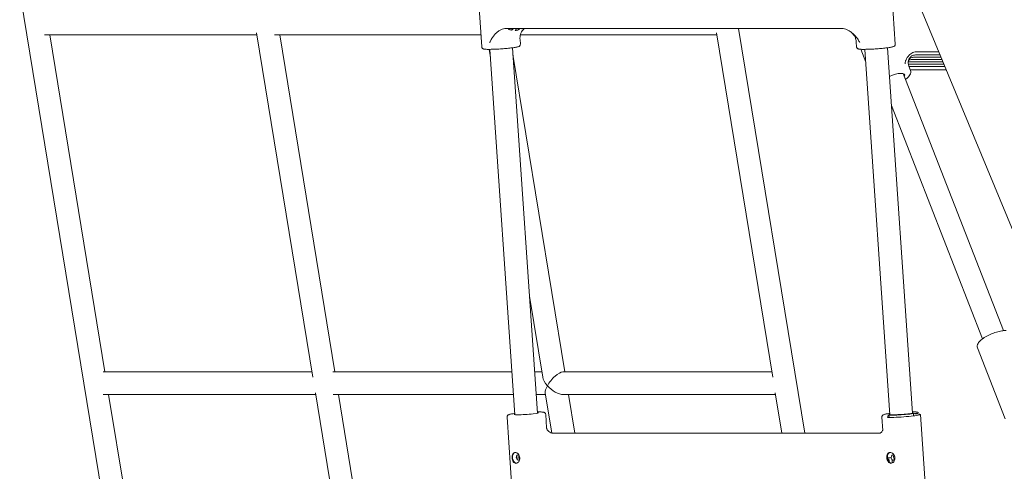
# Model space of a CAD drawing. Units: millimetres. Extents: x 0 to 10767, y -185 to 9144.
# Drawn here: x 7435 to 8131, y 2072 to 2392 of the extents above; entities that cross this region are included whole.
import ezdxf

# ---------------------------------------------------------------- set-up
doc = ezdxf.new("R2010")
doc.units = ezdxf.units.MM

# ---------------------------------------------------------------- blocks, each defined once
blk = doc.blocks.new('A$C7FC00E61')
at = {"color": 0, "linetype": 'Continuous', "lineweight": 0, "extrusion": (-2.22045e-16, 1, -2.22045e-16)}
for p, q in [((7669.22, 979.26), (7378.15, 2759.2)), ((8534.68, 1283.23), (8041.64, 2473.54)), ((8054.16, 2374.25), (8050.25, 2431.18)), ((7761.65, 2372.38), (7757.75, 2429.31)), ((7642.22, 2138.9), (7602.43, 2382.27)), ((8016.33, 2385.36), (7778.86, 2385.36)), ((7782.97, 2384.2), (7782.89, 2385.36)), ((7787.8, 2384.33), (7787.73, 2385.36)), ((7967.49, 2138.9), (7927.7, 2382.27)), ((7990.17, 2099.36), (7943.4, 2385.36)), ((7452.45, 2380.92), (7602.65, 2380.92)), ((7495.19, 2142.63), (7456.23, 2380.92)), ((7615.08, 2380.92), (7761.07, 2380.92)), ((7657.83, 2142.63), (7618.86, 2380.92)), ((7788.99, 2374.25), (7788.76, 2377.63)), ((7789.09, 2380.92), (7927.92, 2380.92)), ((8026.82, 2372.38), (8026.59, 2375.76)), ((7767.87, 2365.12), (7766.96, 2370.64)), ((7785.19, 2112.46), (7767.49, 2370.64)), ((7801.15, 2113.56), (7783.45, 2371.73)), ((8033.27, 2361.62), (8029.73, 2370.69)), ((8050.35, 2112.46), (8032.65, 2370.64)), ((8066.32, 2113.56), (8048.61, 2371.73)), ((8069.73, 2368.99), (8084.94, 2368.99)), ((7820.46, 2142.63), (7783.78, 2366.97)), ((8063.33, 2361.71), (8087.95, 2361.71)), ((8087.27, 2363.36), (8065.39, 2363.36)), ((8067.15, 2365), (8086.59, 2365)), ((8085.91, 2366.65), (8068.53, 2366.65)), ((8088.64, 2360.07), (8063.43, 2360.07)), ((8064.97, 2355.8), (8063.81, 2358.77)), ((8063.94, 2358.42), (8089.32, 2358.42)), ((8064.86, 2356.07), (8090.29, 2356.07)), ((8059.76, 2353.46), (8130.76, 2171.88)), ((8051.42, 2330.86), (8115.86, 2166.06)), ((7804.86, 2138.9), (7795.48, 2196.25)), ((8131.84, 2109.54), (8112.26, 2159.59)), ((7493.83, 2142.63), (7641.61, 2142.63)), ((7656.46, 2142.63), (7783.12, 2142.63)), ((7799.16, 2142.63), (7804.25, 2142.63)), ((7819.1, 2142.63), (7966.88, 2142.63)), ((7494.03, 2126.63), (7644.23, 2126.63)), ((7536.78, 1888.34), (7497.81, 2126.63)), ((7683.81, 1884.61), (7644.01, 2127.98)), ((7656.67, 2126.63), (7784.22, 2126.63)), ((7699.41, 1888.34), (7660.44, 2126.63)), ((7800.25, 2126.63), (7806.87, 2126.63)), ((7811.32, 2099.41), (7806.65, 2127.98)), ((7819.3, 2126.63), (7969.5, 2126.63)), ((7827.54, 2099.36), (7823.08, 2126.63)), ((7973.96, 2099.36), (7969.28, 2127.98)), ((7783.49, 2053.87), (7779.59, 2110.8)), ((7807.58, 2103.15), (7806.92, 2112.68)), ((8045.41, 2101.22), (8044.75, 2110.8)), ((8049.84, 2110.43), (8049.73, 2112.06)), ((8067.1, 2111.61), (8066.99, 2113.24)), ((8075.99, 2055.74), (8072.09, 2112.68)), ((7811.7, 2099.36), (8043.25, 2099.36)), ((7786.71, 2080.72), (7786.51, 2083.73)), ((8046.9, 2086.82), (8046.9, 2086.82)), ((8051.29, 2082.22), (8048.57, 2082.04)), ((8049.64, 2082.11), (8049.86, 2078.96)), ((8052.04, 2078.35), (8051.88, 2080.72)), ((8053.66, 2080.33), (8052.97, 2080.24))]:
    blk.add_line(p, q, dxfattribs=at)
at = {"color": 0, "linetype": 'Continuous', "lineweight": 0}
for centre, major_axis, ratio, start_param, end_param in [((8052.72, 2349.49), (-8.06, -3.15), 0.342171, -2.422694, -1.362195), ((8052.72, 2349.49), (8.06, 3.15), 0.342171, -0.390141, 0.718899), ((7813.66, 2134.63), (6.51, 7.66), 0.356989, 0.29453, 2.074521), ((7813.66, 2134.63), (8.25, -7.01), 0.468341, -1.865326, -0.503724), ((8049.84, 2110.56), (0, 1.5), 0.707107, 0.096659, 1.667455), ((7786.16, 2082.03), (-0.53, 3.86), 0.703806, 0.110203, 1.474586), ((7787.54, 2082.22), (-0.27, 1.98), 0.703806, -0.517921, 1.474586), ((8051.33, 2082.03), (-0.53, 3.86), 0.703806, 0.110203, 1.474586), ((8052.7, 2082.22), (-0.27, 1.98), 0.703806, -0.599925, 1.474586), ((7786.16, 2082.03), (0.53, -3.86), 0.703806, -1.667007, -0.107264), ((7787.54, 2082.22), (0.27, -1.98), 0.703806, -1.667007, 0.534096), ((8051.33, 2082.03), (0.53, -3.86), 0.703806, -1.667007, -0.107264), ((8052.7, 2082.22), (0.27, -1.98), 0.703806, -1.667007, 0.690506)]:
    blk.add_ellipse(centre, major_axis=major_axis, ratio=ratio, start_param=start_param, end_param=end_param, dxfattribs=at)
at = {"color": 0, "linetype": 'Continuous', "lineweight": 0, "extrusion": (1.35585e-31, -2.22045e-16, -1)}
blk.add_ellipse((7813.66, 2134.63), major_axis=(-8.25, 7.01), ratio=0.468341, start_param=-1.276266, end_param=-0.503724, dxfattribs=at)
at = {"color": 0, "linetype": 'Continuous', "lineweight": 0, "extrusion": (2.46519e-32, -2.22045e-16, -1)}
blk.add_ellipse((7813.66, 2134.63), major_axis=(6.51, 7.66), ratio=0.356989, start_param=-2.847063, end_param=-2.074521, dxfattribs=at)
at = {"color": 0, "linetype": 'Continuous', "lineweight": 0, "extrusion": (4.93038e-32, -2.22045e-16, -1)}
for centre, major_axis, ratio, start_param, end_param in [((7793.15, 2113.23), (-8.63, -0.59), 0.068242, -0.783059, 0.390141), ((8058.32, 2113.23), (12.17, 0.83), 0.068242, -0.783059, 2.358534), ((8067.01, 2112.92), (0, 1.5), 0.707107, -0.096659, 0.099035), ((8067.01, 2112.92), (0, -1.5), 0.707107, -1.891406, -1.667455)]:
    blk.add_ellipse(centre, major_axis=major_axis, ratio=ratio, start_param=start_param, end_param=end_param, dxfattribs=at)
at = {"color": 0, "linetype": 'Continuous', "lineweight": 0, "extrusion": (5.23853e-32, -2.22045e-16, -1)}
for centre, major_axis, start_param, end_param in [((7793.15, 2113.23), (8.63, 0.59), -0.390141, 2.358534), ((8058.42, 2111.74), (13.67, 0.94), -0.783059, 2.358534), ((8058.32, 2113.23), (-8.63, -0.59), -0.783059, 0.390141), ((8058.32, 2113.23), (8.63, 0.59), -0.390141, 2.358534)]:
    blk.add_ellipse(centre, major_axis=major_axis, ratio=0.068242, start_param=start_param, end_param=end_param, dxfattribs=at)
at = {"color": 0, "linetype": 'Continuous', "lineweight": 0}
for points, knots in [([(7778.86, 2385.36), (7778.27, 2385.36), (7777.64, 2385.29), (7776.4, 2384.99), (7775.79, 2384.76), (7774.61, 2384.2), (7773.93, 2383.79), (7772.64, 2382.83), (7772.02, 2382.28), (7770.47, 2380.73), (7769.36, 2379.38), (7768.55, 2377.9), (7768.48, 2377.77), (7768.41, 2377.63)], [-5.415959, -5.415959, -5.415959, -5.415959, -5.167894, -5.167894, -4.919828, -4.919828, -4.624283, -4.624283, -4.328738, -4.328738, -3.784331, -3.784331, -3.735973, -3.735973, -3.735973, -3.735973]), ([(7781.78, 2385.36), (7781.54, 2385.26), (7781.32, 2385.15), (7780.91, 2384.92), (7780.72, 2384.8), (7780.53, 2384.67)], [-4.3563905, -4.3563905, -4.3563905, -4.3563905, -4.2554902, -4.2554902, -4.1661336, -4.1661336, -4.1661336, -4.1661336]), ([(7780.53, 2384.67), (7781.26, 2384.52), (7782.01, 2384.37), (7782.83, 2384.23), (7782.9, 2384.22), (7782.97, 2384.2)], [-7.3423869, -7.3423869, -7.3423869, -7.3423869, -7.0489158, -7.0489158, -7.0205633, -7.0205633, -7.0205633, -7.0205633]), ([(7782.97, 2384.2), (7783.05, 2384.29), (7783.13, 2384.37), (7783.59, 2384.82), (7784, 2385.13), (7784.39, 2385.36)], [-2.1106909, -2.1106909, -2.1106909, -2.1106909, -2.0705658, -2.0705658, -1.8843109, -1.8843109, -1.8843109, -1.8843109]), ([(7786.73, 2385.36), (7786.51, 2385.2), (7786.3, 2385.01), (7785.85, 2384.56), (7785.62, 2384.28), (7785.4, 2384)], [-3.9945431, -3.9945431, -3.9945431, -3.9945431, -3.8927425, -3.8927425, -3.768781, -3.768781, -3.768781, -3.768781]), ([(7785.4, 2384), (7785.81, 2384), (7786.21, 2384.03), (7787, 2384.14), (7787.39, 2384.22), (7787.8, 2384.33)], [-6.6996477, -6.6996477, -6.6996477, -6.6996477, -6.5333384, -6.5333384, -6.367029, -6.367029, -6.367029, -6.367029]), ([(7787.8, 2384.33), (7788.01, 2384.61), (7788.24, 2384.89), (7788.57, 2385.21), (7788.65, 2385.29), (7788.73, 2385.36)], [-2.1639398, -2.1639398, -2.1639398, -2.1639398, -2.0399783, -2.0399783, -2.0006988, -2.0006988, -2.0006988, -2.0006988]), ([(7791.71, 2385.36), (7791.59, 2385.25), (7791.48, 2385.14), (7790.76, 2384.36), (7790.02, 2383.43), (7789.06, 2381.02), (7788.76, 2379.8), (7788.73, 2378.22), (7788.74, 2377.93), (7788.76, 2377.63)], [3.06568345, 3.06568345, 3.06568345, 3.06568345, 3.07365486, 3.07365486, 3.11325638, 3.11325638, 3.1402184, 3.1402184, 3.14627143, 3.14627143, 3.14627143, 3.14627143]), ([(7790.15, 2385.19), (7790.22, 2385.22), (7790.29, 2385.25), (7790.42, 2385.31), (7790.48, 2385.34), (7790.53, 2385.36)], [-6.04611343, -6.04611343, -6.04611343, -6.04611343, -6.01776094, -6.01776094, -5.99414777, -5.99414777, -5.99414777, -5.99414777]), ([(8027.84, 2377.63), (8027.75, 2377.77), (8027.67, 2377.9), (8026.65, 2379.38), (8025.35, 2380.73), (8023.6, 2382.28), (8022.9, 2382.83), (8021.47, 2383.79), (8020.74, 2384.2), (8019.48, 2384.76), (8018.84, 2384.99), (8017.56, 2385.29), (8016.92, 2385.36), (8016.33, 2385.36)], [-3.268882, -3.268882, -3.268882, -3.268882, -3.220524, -3.220524, -2.676117, -2.676117, -2.380572, -2.380572, -2.085027, -2.085027, -1.836962, -1.836962, -1.588896, -1.588896, -1.588896, -1.588896]), ([(8026.59, 2375.76), (8026.53, 2376.58), (8026.37, 2377.39), (8025.89, 2378.86), (8025.58, 2379.52), (8024.92, 2380.65), (8024.57, 2381.12), (8023.89, 2381.92), (8023.56, 2382.24), (8022.95, 2382.77), (8022.67, 2382.98), (8022.41, 2383.16)], [0.00467877, 0.00467877, 0.00467877, 0.00467877, 0.02167899, 0.02167899, 0.0386792, 0.0386792, 0.05567942, 0.05567942, 0.07267963, 0.07267963, 0.08967985, 0.08967985, 0.08967985, 0.08967985]), ([(7768.41, 2377.63), (7768.04, 2376.88), (7767.65, 2376.13), (7767.25, 2375.4), (7767.25, 2375.4), (7767.25, 2375.4)], [3.5761533, 3.5761533, 3.5761533, 3.5761533, 3.8663899, 3.8663899, 3.8680566, 3.8680566, 3.8680566, 3.8680566]), ([(8027.84, 2377.63), (8028.31, 2376.88), (8028.73, 2376.13), (8029.09, 2375.4), (8029.1, 2375.4), (8029.1, 2375.4)], [-0.2705012, -0.2705012, -0.2705012, -0.2705012, 0, 0, 0.0015534, 0.0015534, 0.0015534, 0.0015534]), ([(7761.65, 2372.38), (7761.67, 2372.19), (7761.72, 2372.01), (7761.86, 2371.68), (7761.95, 2371.55), (7762.15, 2371.32), (7762.26, 2371.24), (7762.48, 2371.08), (7762.59, 2371.03), (7762.89, 2370.91), (7763.05, 2370.87), (7763.45, 2370.79), (7763.69, 2370.76), (7764.26, 2370.7), (7764.57, 2370.68), (7765.28, 2370.65), (7765.68, 2370.64), (7766.31, 2370.64), (7766.52, 2370.64), (7766.74, 2370.64)], [0.0046788, 0.0046788, 0.0046788, 0.0046788, 0.0294299, 0.0294299, 0.0566362, 0.0566362, 0.0904125, 0.0904125, 0.1389972, 0.1389972, 0.2437225, 0.2437225, 0.4003343, 0.4003343, 0.5569461, 0.5569461, 0.7135578, 0.7135578, 0.7877376, 0.7877376, 0.7877376, 0.7877376]), ([(7766.74, 2370.64), (7767.71, 2370.64), (7768.84, 2370.66), (7771.26, 2370.74), (7772.55, 2370.8), (7775.18, 2370.96), (7776.51, 2371.06), (7779.11, 2371.27), (7780.36, 2371.39), (7782.68, 2371.63), (7783.73, 2371.76), (7785.56, 2372.03), (7786.32, 2372.16), (7787.26, 2372.38), (7787.54, 2372.46), (7787.99, 2372.65), (7788.15, 2372.71), (7788.43, 2372.94), (7788.51, 2373), (7788.69, 2373.21), (7788.82, 2373.37), (7788.96, 2373.79), (7789, 2374), (7788.99, 2374.23), (7788.99, 2374.24), (7788.99, 2374.25)], [0.787738, 0.787738, 0.787738, 0.787738, 1.119204, 1.119204, 1.443608, 1.443608, 1.766397, 1.766397, 2.089321, 2.089321, 2.414336, 2.414336, 2.748321, 2.748321, 2.947296, 2.947296, 3.046784, 3.046784, 3.076243, 3.076243, 3.116506, 3.116506, 3.144698, 3.144698, 3.146271, 3.146271, 3.146271, 3.146271]), ([(8026.82, 2372.38), (8026.83, 2372.19), (8026.88, 2372.01), (8027.02, 2371.68), (8027.12, 2371.55), (8027.32, 2371.32), (8027.42, 2371.24), (8027.65, 2371.08), (8027.76, 2371.03), (8028.06, 2370.91), (8028.21, 2370.87), (8028.61, 2370.79), (8028.86, 2370.76), (8029.42, 2370.7), (8029.74, 2370.68), (8030.45, 2370.65), (8030.84, 2370.64), (8031.47, 2370.64), (8031.68, 2370.64), (8031.9, 2370.64)], [0.0046788, 0.0046788, 0.0046788, 0.0046788, 0.0294299, 0.0294299, 0.0566362, 0.0566362, 0.0904125, 0.0904125, 0.1389972, 0.1389972, 0.2437225, 0.2437225, 0.4003343, 0.4003343, 0.5569461, 0.5569461, 0.7135578, 0.7135578, 0.7877376, 0.7877376, 0.7877376, 0.7877376]), ([(8031.9, 2370.64), (8032.88, 2370.64), (8034, 2370.66), (8036.43, 2370.74), (8037.72, 2370.8), (8040.34, 2370.96), (8041.68, 2371.06), (8044.27, 2371.27), (8045.53, 2371.39), (8047.84, 2371.63), (8048.89, 2371.76), (8050.72, 2372.03), (8051.48, 2372.16), (8052.42, 2372.38), (8052.71, 2372.46), (8053.16, 2372.65), (8053.31, 2372.71), (8053.6, 2372.94), (8053.67, 2373), (8053.86, 2373.21), (8053.98, 2373.37), (8054.13, 2373.79), (8054.17, 2374), (8054.16, 2374.23), (8054.16, 2374.24), (8054.16, 2374.25)], [0.787738, 0.787738, 0.787738, 0.787738, 1.119204, 1.119204, 1.443608, 1.443608, 1.766397, 1.766397, 2.089321, 2.089321, 2.414336, 2.414336, 2.748321, 2.748321, 2.947296, 2.947296, 3.046784, 3.046784, 3.076243, 3.076243, 3.116506, 3.116506, 3.144698, 3.144698, 3.146271, 3.146271, 3.146271, 3.146271]), ([(8061.41, 2362.2), (8061.47, 2362.43), (8061.54, 2362.66), (8062.11, 2364.18), (8063, 2365.5), (8064.27, 2366.82), (8064.71, 2367.21), (8065.67, 2367.89), (8066.19, 2368.17), (8067.12, 2368.57), (8067.62, 2368.73), (8068.66, 2368.94), (8069.21, 2368.99), (8069.73, 2368.99)], [3.737159, 3.737159, 3.737159, 3.737159, 3.831294, 3.831294, 4.454903, 4.454903, 4.714316, 4.714316, 4.973728, 4.973728, 5.194844, 5.194844, 5.415959, 5.415959, 5.415959, 5.415959]), ([(8061.06, 2360.31), (8061.06, 2360.32), (8061.06, 2360.32), (8061.14, 2360.91), (8061.25, 2361.54), (8061.41, 2362.2)], [-3.8680566, -3.8680566, -3.8680566, -3.8680566, -3.8663899, -3.8663899, -3.5761533, -3.5761533, -3.5761533, -3.5761533]), ([(8063.81, 2358.77), (8063.53, 2359.47), (8063.38, 2360.22), (8063.29, 2361.53), (8063.34, 2362.1), (8063.51, 2362.97), (8063.62, 2363.27), (8063.79, 2363.66), (8063.84, 2363.75), (8063.85, 2363.77), (8063.85, 2363.77), (8063.85, 2363.77)], [3.008594, 3.008594, 3.008594, 3.008594, 3.1156428, 3.1156428, 3.2226916, 3.2226916, 3.3297404, 3.3297404, 3.4367892, 3.4367892, 3.445567, 3.445567, 3.445567, 3.445567]), ([(8065.39, 2363.36), (8064.95, 2363.36), (8064.5, 2363.3), (8063.89, 2363.14), (8063.71, 2363.08), (8063.54, 2363.01)], [-4.4503471, -4.4503471, -4.4503471, -4.4503471, -4.2644856, -4.2644856, -4.1840102, -4.1840102, -4.1840102, -4.1840102]), ([(8063.8, 2363.67), (8064.05, 2363.93), (8064.34, 2364.16), (8064.96, 2364.54), (8065.36, 2364.72), (8066.23, 2364.95), (8066.7, 2365), (8067.15, 2365)], [-2.0365504, -2.0365504, -2.0365504, -2.0365504, -1.8740382, -1.8740382, -1.684014, -1.684014, -1.4939898, -1.4939898, -1.4939898, -1.4939898]), ([(8068.53, 2366.65), (8068.04, 2366.65), (8067.53, 2366.59), (8066.59, 2366.35), (8066.15, 2366.16), (8065.62, 2365.85), (8065.46, 2365.74), (8065.3, 2365.62)], [-4.6676376, -4.6676376, -4.6676376, -4.6676376, -4.4615639, -4.4615639, -4.2554902, -4.2554902, -4.1661336, -4.1661336, -4.1661336, -4.1661336]), ([(8064.97, 2355.8), (8065.16, 2355.31), (8065.21, 2354.78), (8065.07, 2353.65), (8064.83, 2353.08), (8064, 2351.69), (8063.28, 2350.9), (8062.06, 2349.86), (8061.73, 2349.6), (8061.38, 2349.33)], [4.712389, 4.712389, 4.712389, 4.712389, 4.8954188, 4.8954188, 5.1283055, 5.1283055, 5.4862573, 5.4862573, 5.6101275, 5.6101275, 5.6101275, 5.6101275]), ([(8112.26, 2159.59), (8112.07, 2160.08), (8112.02, 2160.61), (8112.16, 2161.73), (8112.4, 2162.31), (8113.23, 2163.7), (8113.95, 2164.48), (8115.75, 2166.03), (8116.82, 2166.78), (8119.16, 2168.16), (8120.42, 2168.79), (8123.01, 2169.91), (8124.34, 2170.4), (8126.99, 2171.2), (8128.29, 2171.51), (8130.61, 2171.89), (8131.63, 2171.98), (8132.57, 2171.98)], [1.570796, 1.570796, 1.570796, 1.570796, 1.753826, 1.753826, 1.986713, 1.986713, 2.344665, 2.344665, 2.699233, 2.699233, 3.036284, 3.036284, 3.368343, 3.368343, 3.701386, 3.701386, 3.99349, 3.99349, 3.99349, 3.99349]), ([(7785.13, 2113.32), (7784.71, 2113.27), (7784.32, 2113.21), (7783.02, 2113.02), (7782.26, 2112.89), (7781.32, 2112.67), (7781.04, 2112.6), (7780.59, 2112.41), (7780.43, 2112.35), (7780.14, 2112.12), (7780.07, 2112.05), (7779.89, 2111.85), (7779.76, 2111.68), (7779.62, 2111.26), (7779.58, 2111.05), (7779.59, 2110.83), (7779.59, 2110.82), (7779.59, 2110.8)], [5.4228112, 5.4228112, 5.4228112, 5.4228112, 5.5559288, 5.5559288, 5.8899136, 5.8899136, 6.0888889, 6.0888889, 6.1883765, 6.1883765, 6.2178358, 6.2178358, 6.2580986, 6.2580986, 6.2862906, 6.2862906, 6.2878641, 6.2878641, 6.2878641, 6.2878641]), ([(7806.92, 2112.68), (7806.91, 2112.87), (7806.86, 2113.05), (7806.72, 2113.37), (7806.63, 2113.5), (7806.43, 2113.73), (7806.32, 2113.82), (7806.1, 2113.97), (7805.99, 2114.02), (7805.69, 2114.15), (7805.53, 2114.18), (7805.13, 2114.27), (7804.89, 2114.3), (7804.32, 2114.35), (7804.01, 2114.37), (7803.3, 2114.4), (7802.9, 2114.41), (7802.27, 2114.42), (7802.06, 2114.42), (7801.84, 2114.42)], [3.1462714, 3.1462714, 3.1462714, 3.1462714, 3.1710226, 3.1710226, 3.1982288, 3.1982288, 3.2320052, 3.2320052, 3.2805898, 3.2805898, 3.3853152, 3.3853152, 3.541927, 3.541927, 3.6985387, 3.6985387, 3.8551505, 3.8551505, 3.9293302, 3.9293302, 3.9293302, 3.9293302]), ([(8050.29, 2113.32), (8049.88, 2113.27), (8049.48, 2113.21), (8048.19, 2113.02), (8047.43, 2112.89), (8046.49, 2112.67), (8046.2, 2112.6), (8045.75, 2112.41), (8045.6, 2112.35), (8045.31, 2112.12), (8045.24, 2112.05), (8045.05, 2111.85), (8044.93, 2111.68), (8044.78, 2111.26), (8044.74, 2111.05), (8044.75, 2110.83), (8044.75, 2110.82), (8044.75, 2110.8)], [5.4228112, 5.4228112, 5.4228112, 5.4228112, 5.5559288, 5.5559288, 5.8899136, 5.8899136, 6.0888889, 6.0888889, 6.1883765, 6.1883765, 6.2178358, 6.2178358, 6.2580986, 6.2580986, 6.2862906, 6.2862906, 6.2878641, 6.2878641, 6.2878641, 6.2878641]), ([(7807.58, 2103.09), (7807.58, 2103.09), (7807.58, 2103.1), (7807.58, 2103.1), (7807.59, 2102.98), (7807.72, 2102.54), (7807.85, 2102.19), (7808.31, 2101.4), (7808.66, 2100.97), (7809.54, 2100.17), (7810.11, 2099.82), (7811.12, 2099.42), (7811.55, 2099.37), (7811.68, 2099.36), (7811.69, 2099.36), (7811.7, 2099.36)], [0, 0, 0, 0, 0.225068, 0.225068, 2.975922, 2.975922, 5.994785, 5.994785, 9.17729, 9.17729, 12.843925, 12.843925, 16.406065, 16.406065, 16.752875, 16.752875, 16.752875, 16.752875]), ([(8043.18, 2099.34), (8043.18, 2099.34), (8043.27, 2099.36), (8043.59, 2099.49), (8043.85, 2099.63), (8044.44, 2100.06), (8044.76, 2100.4), (8045.22, 2101.09), (8045.34, 2101.42), (8045.39, 2101.58)], [0.508631, 0.508631, 0.508631, 0.508631, 2.463289, 2.463289, 4.989782, 4.989782, 8.340446, 8.340446, 11.967627, 11.967627, 11.967627, 11.967627]), ([(7783.21, 2082.01), (7783.17, 2082.5), (7783.19, 2083.01), (7783.33, 2083.96), (7783.46, 2084.39), (7783.8, 2085.06), (7784.03, 2085.35), (7784.61, 2085.74), (7784.95, 2085.83), (7785.3, 2085.83)], [-1.1823485, -1.1823485, -1.1823485, -1.1823485, -1.0345372, -1.0345372, -0.886726, -0.886726, -0.7389501, -0.7389501, -0.5911742, -0.5911742, -0.5911742, -0.5911742]), ([(7785.3, 2085.83), (7785.65, 2085.83), (7786.05, 2085.74), (7786.69, 2085.42), (7786.93, 2085.26), (7787.16, 2085.07)], [-0.5911742, -0.5911742, -0.5911742, -0.5911742, -0.4433984, -0.4433984, -0.3485136, -0.3485136, -0.3485136, -0.3485136]), ([(7787.16, 2085.07), (7787.23, 2085.01), (7787.29, 2084.96), (7787.41, 2084.84), (7787.47, 2084.78), (7787.52, 2084.71)], [0, 0, 0, 0, 0.02746656, 0.02746656, 0.05492377, 0.05492377, 0.05492377, 0.05492377]), ([(7788.57, 2081.99), (7788.54, 2082.47), (7788.43, 2082.99), (7788.07, 2083.95), (7787.82, 2084.38), (7787.52, 2084.71)], [0, 0, 0, 0, 0.1470994, 0.1470994, 0.2931049, 0.2931049, 0.2931049, 0.2931049]), ([(7787.87, 2082.46), (7787.86, 2082.59), (7787.86, 2082.72), (7787.87, 2082.85), (7787.87, 2082.98), (7787.88, 2083.1), (7787.9, 2083.22), (7787.92, 2083.34), (7787.95, 2083.45), (7787.98, 2083.56), (7788.01, 2083.66), (7788.05, 2083.75), (7788.09, 2083.84)], [0.006269974, 0.006269974, 0.006269974, 0.006269974, 0.006661863, 0.006661863, 0.006661863, 0.007053753, 0.007053753, 0.007053753, 0.007445642, 0.007445642, 0.007445642, 0.007807454, 0.007807454, 0.007807454, 0.007807454]), ([(7788.51, 2080.78), (7788.51, 2080.78), (7788.5, 2080.79), (7788.5, 2080.79), (7788.43, 2080.86), (7788.36, 2080.95), (7788.3, 2081.04), (7788.18, 2081.23), (7788.08, 2081.45), (7788.01, 2081.69), (7787.94, 2081.93), (7787.89, 2082.2), (7787.87, 2082.46)], [0.004286632, 0.004286632, 0.004286632, 0.004286632, 0.004310583, 0.004310583, 0.004310583, 0.004702462, 0.004702462, 0.004702462, 0.005486218, 0.005486218, 0.005486218, 0.006269974, 0.006269974, 0.006269974, 0.006269974]), ([(8048.78, 2084.71), (8048.59, 2084.38), (8048.42, 2083.95), (8048.22, 2082.99), (8048.19, 2082.47), (8048.22, 2081.99)], [-1.5607171, -1.5607171, -1.5607171, -1.5607171, -1.4147116, -1.4147116, -1.2676123, -1.2676123, -1.2676123, -1.2676123]), ([(8048.78, 2084.71), (8048.81, 2084.78), (8048.85, 2084.84), (8048.92, 2084.96), (8048.96, 2085.01), (8049, 2085.07)], [0, 0, 0, 0, 0.02745524, 0.02745524, 0.05492557, 0.05492557, 0.05492557, 0.05492557]), ([(8049, 2085.07), (8049.14, 2085.26), (8049.3, 2085.42), (8049.77, 2085.74), (8050.12, 2085.83), (8050.47, 2085.83)], [-0.8338296, -0.8338296, -0.8338296, -0.8338296, -0.7389501, -0.7389501, -0.5911742, -0.5911742, -0.5911742, -0.5911742]), ([(8050.47, 2085.83), (8050.81, 2085.83), (8051.21, 2085.74), (8051.99, 2085.35), (8052.37, 2085.06), (8053.01, 2084.39), (8053.3, 2083.96), (8053.73, 2083.01), (8053.85, 2082.5), (8053.89, 2082.01)], [-0.5911742, -0.5911742, -0.5911742, -0.5911742, -0.4433984, -0.4433984, -0.2956225, -0.2956225, -0.1478113, -0.1478113, 0, 0, 0, 0]), ([(8053.04, 2082.46), (8053.02, 2082.71), (8053.03, 2082.98), (8053.11, 2083.46), (8053.18, 2083.68), (8053.28, 2083.87), (8053.29, 2083.89), (8053.3, 2083.91)], [-0.6050625, -0.6050625, -0.6050625, -0.6050625, -0.5294258, -0.5294258, -0.4537892, -0.4537892, -0.4464012, -0.4464012, -0.4464012, -0.4464012]), ([(8053.74, 2080.72), (8053.63, 2080.81), (8053.54, 2080.92), (8053.35, 2081.22), (8053.25, 2081.45), (8053.1, 2081.94), (8053.05, 2082.21), (8053.04, 2082.46)], [0.4032172, 0.4032172, 0.4032172, 0.4032172, 0.4537892, 0.4537892, 0.5294258, 0.5294258, 0.6050625, 0.6050625, 0.6050625, 0.6050625]), ([(7785.83, 2078.07), (7785.48, 2078.07), (7785.13, 2078.17), (7784.5, 2078.58), (7784.22, 2078.88), (7783.78, 2079.58), (7783.6, 2080.03), (7783.33, 2080.99), (7783.24, 2081.52), (7783.21, 2082.01)], [-1.7735227, -1.7735227, -1.7735227, -1.7735227, -1.6257469, -1.6257469, -1.477971, -1.477971, -1.3301597, -1.3301597, -1.1823485, -1.1823485, -1.1823485, -1.1823485]), ([(7787.58, 2078.87), (7787.38, 2078.67), (7787.16, 2078.5), (7786.56, 2078.17), (7786.18, 2078.07), (7785.83, 2078.07)], [0.349637, 0.349637, 0.349637, 0.349637, 0.4433984, 0.4433984, 0.5911742, 0.5911742, 0.5911742, 0.5911742]), ([(7787.58, 2078.87), (7787.69, 2078.98), (7787.8, 2079.11), (7788.14, 2079.58), (7788.34, 2080.02), (7788.57, 2080.98), (7788.6, 2081.5), (7788.57, 2081.99)], [-0.3481487, -0.3481487, -0.3481487, -0.3481487, -0.2939419, -0.2939419, -0.146971, -0.146971, 0, 0, 0, 0]), ([(8048.22, 2081.99), (8048.25, 2081.5), (8048.36, 2080.98), (8048.69, 2080.02), (8048.92, 2079.58), (8049.24, 2079.11), (8049.33, 2078.98), (8049.43, 2078.87)], [1.2683393, 1.2683393, 1.2683393, 1.2683393, 1.4153103, 1.4153103, 1.5622812, 1.5622812, 1.616488, 1.616488, 1.616488, 1.616488]), ([(8051, 2078.07), (8050.65, 2078.07), (8050.29, 2078.17), (8049.78, 2078.5), (8049.59, 2078.67), (8049.43, 2078.87)], [-1.7735227, -1.7735227, -1.7735227, -1.7735227, -1.6257469, -1.6257469, -1.5319855, -1.5319855, -1.5319855, -1.5319855]), ([(8053.89, 2082.01), (8053.92, 2081.52), (8053.87, 2080.99), (8053.57, 2080.03), (8053.34, 2079.58), (8052.8, 2078.88), (8052.46, 2078.58), (8051.73, 2078.17), (8051.35, 2078.07), (8051, 2078.07)], [0, 0, 0, 0, 0.1478113, 0.1478113, 0.2956225, 0.2956225, 0.4433984, 0.4433984, 0.5911742, 0.5911742, 0.5911742, 0.5911742])]:
    blk.add_open_spline(points, degree=3, knots=knots, dxfattribs=at)
for points in [[(7790.32, 2385.36), (7790.26, 2385.31), (7790.21, 2385.25), (7790.15, 2385.19)], [(8065.3, 2365.62), (8064.82, 2365), (8064.33, 2364.36), (8063.83, 2363.73)], [(7801.84, 2114.42), (7801.6, 2114.42), (7801.35, 2114.42), (7801.09, 2114.41)], [(8067.01, 2114.42), (8066.77, 2114.42), (8066.52, 2114.42), (8066.26, 2114.41)], [(8045.41, 2101.25), (8045.41, 2101.24), (8045.41, 2101.23), (8045.41, 2101.22)]]:
    blk.add_open_spline(points, degree=3, dxfattribs=at)

msp = doc.modelspace()

# ---------------------------------------------------------------- block references
msp.add_blockref('A$C7FC00E61', (0, 0))

doc.saveas('drawing.dxf')
